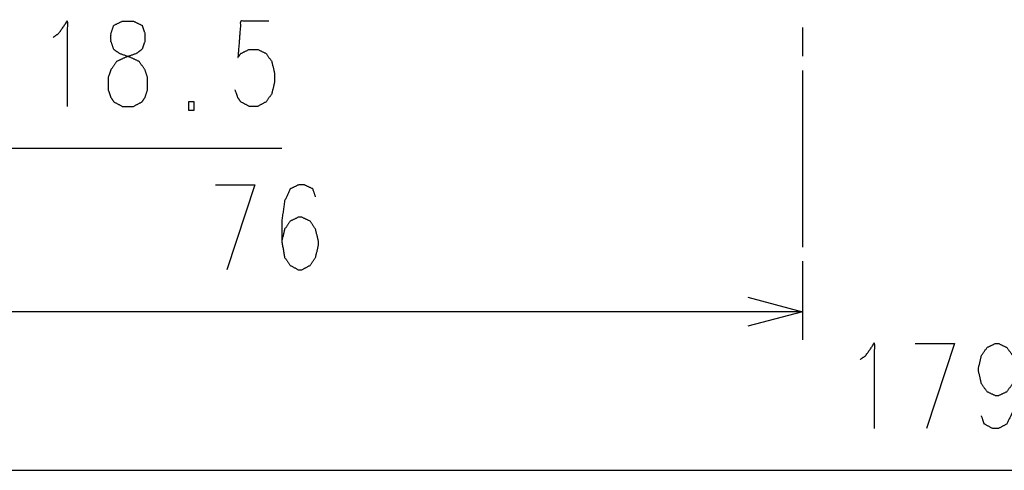
# Model space of a CAD drawing. Extents: x 18 to 825, y 20 to 582.
# Drawn here: x 230 to 265, y 21 to 37 of the extents above; entities that cross this region are included whole.
import ezdxf

# ---------------------------------------------------------------- set-up
doc = ezdxf.new("R2010")
doc.units = 0
doc.layers.add('1', color=7, linetype='CONTINUOUS')

msp = doc.modelspace()

# ---------------------------------------------------------------- linework, layer by layer
at = {"layer": '1', "color": 2, "linetype": 'CONTINUOUS'}
for p, q in [((258.134, 36.94), (258.134, 35.92)), ((258.134, 35.41), (258.134, 29.147))]:
    msp.add_line(p, q, dxfattribs=at)
at = {"layer": '1', "color": 1, "linetype": 'CONTINUOUS'}
for p, q in [((220.134, 32.661), (239.68, 32.661)), ((237.332, 31.36), (238.732, 31.36)), ((238.732, 31.36), (237.734, 28.341)), ((258.134, 28.647), (258.134, 25.86)), ((256.202, 27.378), (258.134, 26.86)), ((258.134, 26.86), (220.134, 26.86)), ((258.134, 26.86), (256.202, 26.343)), ((262.132, 25.737), (263.532, 25.737)), ((263.532, 25.737), (262.534, 22.717)), ((220.134, 21.237), (309.984, 21.237))]:
    msp.add_line(p, q, dxfattribs=at)
for points, knots in [([(231.578, 36.587), (231.779, 36.732), (232.08, 37.161), (232.08, 34.142)], [0, 0, 0.065393, 0.203538, 1, 1]), ([(234.029, 37.161), (233.729, 37.016), (233.63, 36.732), (233.63, 36.445), (233.729, 36.161), (233.93, 36.016), (234.33, 35.874), (234.63, 35.732), (234.829, 35.445), (234.928, 35.161), (234.928, 34.732), (234.829, 34.445), (234.729, 34.303), (234.429, 34.142), (234.029, 34.142), (233.729, 34.303), (233.63, 34.445), (233.528, 34.732), (233.528, 35.161), (233.63, 35.445), (233.828, 35.732), (234.129, 35.874), (234.528, 36.016), (234.729, 36.161), (234.829, 36.445), (234.829, 36.732), (234.729, 37.016), (234.429, 37.161), (234.029, 37.161)], [0, 0, 0.036869, 0.070111, 0.101844, 0.135086, 0.162486, 0.209366, 0.246081, 0.284673, 0.317914, 0.365335, 0.398913, 0.418063, 0.455742, 0.499917, 0.537595, 0.556745, 0.590407, 0.637827, 0.671153, 0.709744, 0.746459, 0.793339, 0.820739, 0.853982, 0.885714, 0.918957, 0.955825, 1, 1]), ([(239.229, 37.161), (238.229, 37.161), (238.13, 35.874), (238.229, 36.016), (238.529, 36.161), (238.83, 36.161), (239.13, 36.016), (239.329, 35.732), (239.428, 35.303), (239.428, 35.016), (239.329, 34.587), (239.13, 34.303), (238.83, 34.142), (238.529, 34.142), (238.229, 34.303), (238.13, 34.445), (238.028, 34.732)], [0, 0, 0.148137, 0.339306, 0.364962, 0.414359, 0.458833, 0.50823, 0.559545, 0.62476, 0.667276, 0.732491, 0.783806, 0.834288, 0.878762, 0.929244, 0.9549, 1, 1]), ([(236.379, 34.007), (236.379, 34.303), (236.58, 34.303), (236.58, 34.007), (236.379, 34.007)], [0, 0, 0.298126, 0.5, 0.798126, 1, 1]), ([(240.882, 30.931), (240.783, 31.215), (240.483, 31.36), (240.282, 31.36), (239.984, 31.215), (239.783, 30.786), (239.683, 30.073), (239.683, 29.36), (239.783, 28.786), (239.984, 28.502), (240.282, 28.341), (240.383, 28.341), (240.684, 28.502), (240.882, 28.786), (240.982, 29.215), (240.982, 29.36), (240.882, 29.786), (240.684, 30.073), (240.383, 30.215), (240.282, 30.215), (239.984, 30.073), (239.783, 29.786), (239.683, 29.36)], [0, 0, 0.037337, 0.078746, 0.103694, 0.144851, 0.203666, 0.293022, 0.381523, 0.453864, 0.497041, 0.539114, 0.551729, 0.594048, 0.637064, 0.691734, 0.709755, 0.764035, 0.807379, 0.848616, 0.861231, 0.902215, 0.945719, 1, 1]), ([(260.182, 25.163), (260.383, 25.308), (260.683, 25.737), (260.683, 22.717)], [0, 0, 0.065394, 0.203538, 1, 1]), ([(265.682, 24.737), (265.583, 24.308), (265.382, 24.021), (265.082, 23.879), (264.982, 23.879), (264.682, 24.021), (264.483, 24.308), (264.382, 24.737), (264.382, 24.879), (264.483, 25.308), (264.682, 25.592), (264.982, 25.737), (265.082, 25.737), (265.382, 25.592), (265.583, 25.308), (265.682, 24.737), (265.682, 24.021), (265.583, 23.308), (265.382, 22.879), (265.082, 22.717), (264.883, 22.717), (264.583, 22.879), (264.483, 23.163)], [0, 0, 0.054647, 0.098134, 0.139353, 0.15168, 0.192899, 0.236228, 0.290938, 0.308551, 0.363261, 0.406261, 0.447653, 0.45998, 0.501372, 0.544531, 0.616447, 0.705311, 0.79463, 0.853419, 0.89572, 0.920378, 0.962679, 1, 1])]:
    msp.add_open_spline(points, degree=1, knots=knots, dxfattribs=at)

doc.saveas('drawing.dxf')
